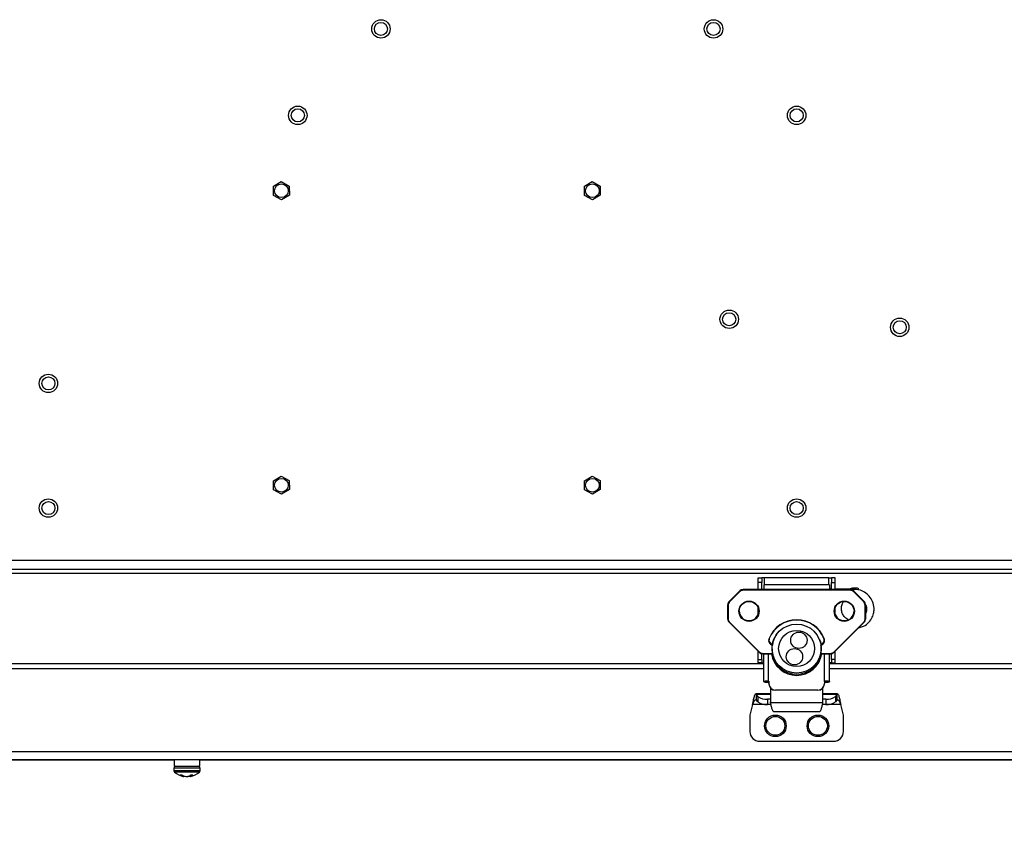
# Paper-space layout 'Sheet10' of a CAD drawing. Units: inches. Extents: x 0.4 to 16.6, y 0.2 to 10.8.
# Drawn here: x 10.4 to 11, y 6.1 to 6.6 of the extents above; entities that cross this region are included whole.
import ezdxf

# ---------------------------------------------------------------- set-up
doc = ezdxf.new("R2010")
doc.units = ezdxf.units.IN
doc.header["$MEASUREMENT"] = 0
doc.styles.add('SLDTEXTSTYLE0', font='TXT', dxfattribs={"width": 0.75})
doc.dimstyles.new('SLDDIMSTYLE0', dxfattribs={"dimtxt": 0.137795, "dimasz": 0.14, "dimexe": 0, "dimexo": 0.0625, "dimgap": 0.034449, "dimtad": 1, "dimlfac": 20, "dimrnd": 1e-09, "dimzin": 12, "dimdsep": 46, "dimtxsty": 'SLDTEXTSTYLE0', "dimblk1": 'CLOSED', "dimblk2": 'CLOSED', "dimsah": 1, "dimcen": 0.09, "dimadec": 0, "dimazin": 3, "dimtfac": 1, "dimtofl": 0, "dimtmove": 0, "dimatfit": 3, "dimldrblk": 'CLOSED', "dimfxl": 0, "dimfrac": 2, "dimtolj": 1, "dimtzin": 12, "dimarcsym": 0})

# ---------------------------------------------------------------- blocks, each defined once
blk = doc.blocks.new('_Closed')
at = {"color": 0, "linetype": 'ByBlock', "lineweight": -2}
for p, q in [((-1, 0.166667), (0, 0)), ((-1, 0.166667), (-1, -0.166667)), ((0, 0), (-1, -0.166667)), ((0, 0), (-1, 0))]:
    blk.add_line(p, q, dxfattribs=at)
blk = doc.blocks.new('_D_13')
at = {"color": 7, "linetype": 'Continuous', "lineweight": 0}
for p, q in [((12.11275, 6.32385), (12.11275, 5.47973)), ((9.73235, 6.20488), (9.73235, 5.47973)), ((10.76517, 5.94402), (10.72318, 5.94402)), ((10.72318, 5.94402), (10.72318, 5.72527)), ((11.17243, 5.94402), (11.21441, 5.94402)), ((11.21441, 5.94402), (11.21441, 5.72527)), ((10.72318, 5.72527), (10.76517, 5.72527)), ((11.21441, 5.72527), (11.17243, 5.72527)), ((9.73235, 5.5191), (12.11275, 5.5191))]:
    blk.add_line(p, q, dxfattribs=at)
at = {"color": 7, "linetype": 'Continuous', "lineweight": 18, "xscale": 0.14, "yscale": 0.14, "rotation": 180.0000000000005}
blk.add_blockref('_Closed', (9.73235, 5.5191, 0.56331), dxfattribs=at)
at = {"color": 7, "linetype": 'Continuous', "lineweight": 18, "xscale": 0.14, "yscale": 0.14}
blk.add_blockref('_Closed', (12.11275, 5.5191, 0.56331), dxfattribs=at)
at = {"color": 7, "linetype": 'Continuous', "lineweight": 18, "char_height": 0.137795, "attachment_point": 1, "style": 'SLDTEXTSTYLE0'}
for s, insert in [('1209', (10.76517, 5.90289)), ('47.61', (10.73971, 5.69673))]:
    blk.add_mtext(s, dxfattribs=dict(at, insert=insert))

psp = doc.layouts.new('Sheet10')

# ---------------------------------------------------------------- linework, layer by layer
at = {"color": 7, "linetype": 'Continuous', "lineweight": 25}
for p, q in [((10.59975, 6.53545), (10.60444, 6.53824)), ((10.60444, 6.53824), (10.6092, 6.53558)), ((10.78676, 6.53545), (10.79145, 6.53824)), ((10.79145, 6.53824), (10.79621, 6.53558)), ((10.59982, 6.53), (10.59975, 6.53545)), ((10.6092, 6.53558), (10.60927, 6.53012)), ((10.78683, 6.53), (10.78676, 6.53545)), ((10.79621, 6.53558), (10.79628, 6.53012)), ((10.60458, 6.52733), (10.59982, 6.53)), ((10.60927, 6.53012), (10.60458, 6.52733)), ((10.79159, 6.52733), (10.78683, 6.53)), ((10.79628, 6.53012), (10.79159, 6.52733)), ((10.59975, 6.35829), (10.60444, 6.36108)), ((10.60444, 6.36108), (10.6092, 6.35841)), ((10.78676, 6.35829), (10.79145, 6.36108)), ((10.79145, 6.36108), (10.79621, 6.35841)), ((10.59982, 6.35283), (10.59975, 6.35829)), ((10.6092, 6.35841), (10.60927, 6.35296)), ((10.78683, 6.35283), (10.78676, 6.35829)), ((10.79621, 6.35841), (10.79628, 6.35296)), ((10.60458, 6.35017), (10.59982, 6.35283)), ((10.60927, 6.35296), (10.60458, 6.35017)), ((10.79159, 6.35017), (10.78683, 6.35283)), ((10.79628, 6.35296), (10.79159, 6.35017)), ((9.76985, 6.31062), (12.05885, 6.31062)), ((9.76786, 6.30512), (12.06085, 6.30512)), ((10.23623, 6.30277), (11.59248, 6.30277)), ((10.89113, 6.29998), (10.89349, 6.29998)), ((10.89113, 6.29702), (10.89113, 6.29998)), ((10.89349, 6.29702), (10.89113, 6.29702)), ((10.89113, 6.29283), (10.89113, 6.29702)), ((10.89349, 6.29998), (10.89349, 6.29702)), ((10.89494, 6.29998), (10.89349, 6.29998)), ((10.89349, 6.29283), (10.89349, 6.29702)), ((10.93404, 6.29574), (10.89467, 6.29574)), ((10.89467, 6.29574), (10.89467, 6.29283)), ((10.93377, 6.29998), (10.89494, 6.29998)), ((10.89494, 6.29574), (10.89494, 6.29998)), ((10.93377, 6.29998), (10.93522, 6.29998)), ((10.93377, 6.29574), (10.93377, 6.29998)), ((10.93404, 6.29574), (10.93404, 6.29283)), ((10.93758, 6.29998), (10.93522, 6.29998)), ((10.93522, 6.29998), (10.93522, 6.29702)), ((10.93522, 6.29702), (10.93758, 6.29702)), ((10.93522, 6.29283), (10.93522, 6.29702)), ((10.93758, 6.29702), (10.93758, 6.29998)), ((10.93758, 6.29283), (10.93758, 6.29702)), ((10.88002, 6.29196), (10.87388, 6.28582)), ((10.88002, 6.29196), (10.87388, 6.28582)), ((10.87388, 6.28559), (10.88002, 6.29173)), ((10.88016, 6.29159), (10.87402, 6.28545)), ((10.88002, 6.29173), (10.88002, 6.29196)), ((10.88002, 6.29196), (10.88002, 6.29196)), ((10.9466, 6.29283), (10.88211, 6.29283)), ((10.88211, 6.2926), (10.88211, 6.29283)), ((10.9466, 6.29283), (10.88211, 6.29283)), ((10.88211, 6.29283), (10.88211, 6.29283)), ((10.88211, 6.29239), (10.88211, 6.2926)), ((10.88211, 6.2926), (10.9466, 6.2926)), ((10.9466, 6.29239), (10.88211, 6.29239)), ((10.93522, 6.29299), (10.93404, 6.29299)), ((10.94883, 6.29299), (10.93758, 6.29299)), ((10.9466, 6.2926), (10.9466, 6.29283)), ((10.9466, 6.29283), (10.9466, 6.29283)), ((10.9466, 6.29239), (10.9466, 6.2926)), ((10.95469, 6.28545), (10.94854, 6.29159)), ((10.95483, 6.28582), (10.94868, 6.29196)), ((10.94868, 6.29173), (10.94868, 6.29196)), ((10.95483, 6.28582), (10.94868, 6.29196)), ((10.94868, 6.29196), (10.94868, 6.29196)), ((10.94868, 6.29173), (10.95483, 6.28559)), ((10.94883, 6.29207), (10.94883, 6.29296)), ((10.87302, 6.28351), (10.87302, 6.28374)), ((10.87302, 6.27513), (10.87302, 6.28351)), ((10.87321, 6.2835), (10.87321, 6.27513)), ((10.87388, 6.28559), (10.87388, 6.28582)), ((10.87388, 6.28582), (10.87388, 6.28582)), ((10.95483, 6.28559), (10.95483, 6.28582)), ((10.95483, 6.28582), (10.95483, 6.28582)), ((10.9555, 6.27513), (10.9555, 6.2835)), ((10.95569, 6.28351), (10.95569, 6.28374)), ((10.95569, 6.28351), (10.95569, 6.27513)), ((10.89113, 6.27768), (10.89113, 6.28217)), ((10.93758, 6.27768), (10.93758, 6.28217)), ((10.87388, 6.27305), (10.89184, 6.25511)), ((10.87388, 6.27305), (10.87388, 6.27305)), ((10.87402, 6.27318), (10.89198, 6.25524)), ((10.93673, 6.25524), (10.95469, 6.27318)), ((10.93687, 6.25511), (10.95483, 6.27305)), ((10.95483, 6.27305), (10.95483, 6.27305)), ((10.95153, 6.26975), (10.95176, 6.26988)), ((10.95161, 6.26983), (10.95465, 6.27076)), ((10.89113, 6.25074), (10.89113, 6.25582)), ((10.89349, 6.25074), (10.89349, 6.25428)), ((10.89392, 6.25443), (10.89995, 6.25443)), ((10.89392, 6.25443), (10.89392, 6.25424)), ((10.89392, 6.25424), (10.9, 6.25424)), ((10.89467, 6.23751), (10.89467, 6.25424)), ((10.89752, 6.23772), (10.89752, 6.25424)), ((10.89959, 6.25728), (10.89959, 6.2572)), ((10.92871, 6.25424), (10.93478, 6.25424)), ((10.92887, 6.25443), (10.93478, 6.25443)), ((10.92912, 6.2572), (10.92912, 6.25728)), ((10.93118, 6.23772), (10.93118, 6.25424)), ((10.93404, 6.23751), (10.93404, 6.25424)), ((10.93478, 6.25424), (10.93478, 6.25443)), ((10.93522, 6.25074), (10.93522, 6.25428)), ((10.93758, 6.25074), (10.93758, 6.25582)), ((10.89467, 6.24812), (9.93404, 6.24812)), ((10.89113, 6.25074), (10.89349, 6.25074)), ((10.89113, 6.2488), (10.89113, 6.25074)), ((10.89349, 6.2488), (10.89113, 6.2488)), ((10.89349, 6.25074), (10.89349, 6.2488)), ((10.89349, 6.2488), (10.89467, 6.2488)), ((10.90016, 6.2529), (10.90016, 6.25263)), ((10.90018, 6.2528), (10.90018, 6.25252)), ((10.92853, 6.25252), (10.92853, 6.2528)), ((10.92855, 6.25263), (10.92855, 6.25288)), ((10.93522, 6.2488), (10.93404, 6.2488)), ((11.89467, 6.24812), (10.93404, 6.24812)), ((10.93758, 6.25074), (10.93522, 6.25074)), ((10.93522, 6.25074), (10.93522, 6.2488)), ((10.93522, 6.2488), (10.93758, 6.2488)), ((10.93758, 6.2488), (10.93758, 6.25074)), ((9.93404, 6.24531), (10.89467, 6.24531)), ((10.93404, 6.24531), (11.89467, 6.24531)), ((10.89703, 6.23751), (10.89467, 6.23751)), ((10.89467, 6.23751), (10.89467, 6.23732)), ((10.89703, 6.23732), (10.89467, 6.23732)), ((10.89703, 6.23751), (10.89703, 6.23732)), ((10.89752, 6.23772), (10.89762, 6.23772)), ((10.89752, 6.23755), (10.89752, 6.23772)), ((10.89762, 6.23755), (10.89752, 6.23755)), ((10.89762, 6.23772), (10.89762, 6.23635)), ((10.89762, 6.23618), (10.89762, 6.23635)), ((10.93118, 6.23772), (10.93109, 6.23772)), ((10.93109, 6.23772), (10.93109, 6.23635)), ((10.93109, 6.23755), (10.93118, 6.23755)), ((10.93109, 6.23618), (10.93109, 6.23635)), ((10.93118, 6.23755), (10.93118, 6.23772)), ((10.93168, 6.23751), (10.93404, 6.23751)), ((10.93168, 6.23751), (10.93168, 6.23732)), ((10.93168, 6.23732), (10.93404, 6.23732)), ((10.93404, 6.23751), (10.93404, 6.23732)), ((10.89861, 6.23015), (10.8898, 6.23015)), ((10.89105, 6.22857), (10.89027, 6.22967)), ((10.89027, 6.22639), (10.89027, 6.22967)), ((10.89861, 6.22967), (10.89027, 6.22967)), ((10.89861, 6.23358), (10.89861, 6.22525)), ((10.92715, 6.23242), (10.90156, 6.23242)), ((10.90156, 6.23225), (10.90156, 6.23242)), ((10.92715, 6.23225), (10.90156, 6.23225)), ((10.92715, 6.23225), (10.92715, 6.23242)), ((10.9301, 6.22525), (10.9301, 6.23358)), ((10.93893, 6.23015), (10.9301, 6.23015)), ((10.93846, 6.22967), (10.9301, 6.22967)), ((10.93846, 6.22967), (10.93767, 6.22857)), ((10.93846, 6.22967), (10.93846, 6.22639)), ((10.8879, 6.22365), (10.88621, 6.21735)), ((10.89635, 6.22365), (10.8879, 6.22365)), ((10.89105, 6.22529), (10.89027, 6.22639)), ((10.89105, 6.22857), (10.89105, 6.22529)), ((10.89676, 6.22693), (10.89676, 6.22365)), ((10.89861, 6.22693), (10.89676, 6.22693)), ((10.89898, 6.22365), (10.89676, 6.22365)), ((10.89861, 6.22504), (10.89861, 6.22525)), ((10.89861, 6.22525), (10.89872, 6.22486)), ((10.89861, 6.22504), (10.89872, 6.22465)), ((10.89872, 6.22465), (10.89872, 6.22486)), ((10.89872, 6.22486), (10.92998, 6.22486)), ((10.93197, 6.22365), (10.92973, 6.22365)), ((10.92991, 6.2245), (10.92991, 6.2245)), ((10.92998, 6.22486), (10.9301, 6.22525)), ((10.92998, 6.22465), (10.9301, 6.22504)), ((10.92998, 6.22486), (10.92998, 6.22465)), ((10.93197, 6.22693), (10.9301, 6.22693)), ((10.9301, 6.22504), (10.9301, 6.22525)), ((10.93197, 6.22693), (10.93197, 6.22365)), ((10.94083, 6.22365), (10.93237, 6.22365)), ((10.93767, 6.22857), (10.93767, 6.22529)), ((10.93846, 6.22639), (10.93767, 6.22529)), ((10.94251, 6.21735), (10.94083, 6.22365)), ((10.90041, 6.21958), (10.9283, 6.21958)), ((10.88621, 6.21735), (10.88621, 6.20751)), ((10.94251, 6.20751), (10.94251, 6.21735)), ((10.89212, 6.2016), (10.93661, 6.2016)), ((12.05436, 6.19531), (9.77436, 6.19531)), ((12.0585, 6.19044), (9.7702, 6.19044)), ((10.43493, 6.19042), (10.5399, 6.19042)), ((10.5399, 6.19044), (10.5399, 6.18659)), ((10.5555, 6.18659), (10.5555, 6.19044)), ((10.5555, 6.19042), (11.27325, 6.19042)), ((10.90974, 6.19044), (10.90964, 6.19044)), ((10.91869, 6.19044), (10.91858, 6.19044)), ((10.9233, 6.19044), (10.92329, 6.19044)), ((10.53983, 6.18544), (10.53983, 6.18389)), ((10.55265, 6.18544), (10.53983, 6.18544)), ((10.55265, 6.18389), (10.53983, 6.18389)), ((10.5399, 6.18659), (10.55433, 6.18659)), ((10.55241, 6.18303), (10.54022, 6.18303)), ((10.55519, 6.18303), (10.55241, 6.18303)), ((10.55558, 6.18544), (10.55265, 6.18544)), ((10.55558, 6.18389), (10.55265, 6.18389)), ((10.55433, 6.18659), (10.5555, 6.18659)), ((10.55558, 6.18389), (10.55558, 6.18544)), ((10.54472, 6.1812), (10.54359, 6.1812)), ((10.54522, 6.18094), (10.54519, 6.1805)), ((10.54576, 6.18071), (10.54573, 6.18037)), ((10.54791, 6.18041), (10.54791, 6.18037)), ((10.54902, 6.18071), (10.54901, 6.1805)), ((10.54962, 6.18103), (10.54968, 6.18037)), ((10.55127, 6.1812), (10.54988, 6.1812)), ((10.54994, 6.1812), (10.54999, 6.1805))]:
    psp.add_line(p, q, dxfattribs=at)
at = {"color": 7, "linetype": 'Continuous', "lineweight": 25, "flags": 128}
for points in [[(10.90016, 6.26092), (10.90016, 6.26094), (10.90018, 6.26103)], [(10.90016, 6.2529), (10.90016, 6.25289), (10.90018, 6.2528)], [(10.90016, 6.25263), (10.90016, 6.25261), (10.90018, 6.25252)], [(10.92853, 6.2528), (10.92855, 6.25289), (10.92855, 6.25291)], [(10.92853, 6.25252), (10.92855, 6.25261), (10.92855, 6.25263)], [(10.5477, 6.18039), (10.54779, 6.18038), (10.54791, 6.18037)]]:
    psp.add_lwpolyline(points, dxfattribs=at)
at = {"color": 7, "linetype": 'Continuous', "lineweight": 25}
for centre, radius in [((10.66435, 6.63012), 0.00555), ((10.66435, 6.63012), 0.00394), ((10.86435, 6.63012), 0.00555), ((10.86435, 6.63012), 0.00394), ((10.61435, 6.57812), 0.00555), ((10.61435, 6.57812), 0.00394), ((10.91435, 6.57812), 0.00555), ((10.91435, 6.57812), 0.00394), ((10.60451, 6.53279), 0.00413), ((10.79152, 6.53279), 0.00413), ((10.8738, 6.45547), 0.00555), ((10.8738, 6.45547), 0.00394), ((10.97635, 6.45062), 0.00555), ((10.97635, 6.45062), 0.00394), ((10.46435, 6.41687), 0.00555), ((10.46435, 6.41687), 0.00394), ((10.60451, 6.35562), 0.00413), ((10.79152, 6.35562), 0.00413), ((10.46435, 6.34187), 0.00555), ((10.46435, 6.34187), 0.00394), ((10.91435, 6.34187), 0.00555), ((10.91435, 6.34187), 0.00394), ((10.88571, 6.27981), 0.0061), ((10.88571, 6.27982), 0.0059), ((10.943, 6.27981), 0.0061), ((10.94299, 6.27982), 0.0059), ((10.91435, 6.25731), 0.01475), ((10.91435, 6.2574), 0.01082), ((10.91568, 6.26232), 0.00492), ((10.91304, 6.25244), 0.00492), ((10.90156, 6.21086), 0.0065), ((10.90156, 6.21086), 0.00569), ((10.92715, 6.21086), 0.0065), ((10.92715, 6.21086), 0.00569)]:
    psp.add_circle(centre, radius, dxfattribs=at)
for centre, radius, start, end in [((10.88211, 6.28987), 0.00295, 89.99576, 134.96948), ((10.88211, 6.28964), 0.00295, 89.99576, 134.96948), ((10.88145, 6.29294), 0.00187, 220.28749, 226.49936), ((10.88211, 6.28964), 0.00276, 89.99576, 134.96948), ((10.9466, 6.28987), 0.00295, 45.03052, 90.00424), ((10.9466, 6.28964), 0.00295, 45.03052, 90.00424), ((10.9466, 6.28964), 0.00276, 45.03052, 90.00424), ((10.94726, 6.29294), 0.00187, 313.50064, 319.71251), ((10.87596, 6.28374), 0.00295, 134.96947, 179.99574), ((10.87596, 6.28351), 0.00295, 134.96947, 179.99574), ((10.87316, 6.28469), 0.0012, 262.90131, 272.35545), ((10.87596, 6.2835), 0.00275, 134.96947, 179.99574), ((10.87531, 6.2868), 0.00187, 220.28749, 226.49936), ((10.9534, 6.2868), 0.00187, 313.50064, 319.71251), ((10.95274, 6.2835), 0.00275, 0.00426, 45.03053), ((10.95274, 6.28374), 0.00295, 0.00426, 45.03053), ((10.95274, 6.28351), 0.00295, 0.00426, 45.03053), ((10.95555, 6.28469), 0.0012, 267.64455, 277.09869), ((10.88571, 6.28004), 0.0059, 180.01985, 270.02933), ((10.88572, 6.28004), 0.0059, 269.97468, 359.97614), ((10.94299, 6.28004), 0.0059, 180.01985, 270.02933), ((10.943, 6.28004), 0.0059, 269.97468, 359.97614), ((10.87316, 6.27632), 0.0012, 262.90131, 272.35545), ((10.87596, 6.27513), 0.00295, 180.00426, 225.03053), ((10.87596, 6.27513), 0.00275, 180.00426, 225.03053), ((10.87286, 6.27427), 0.00159, 309.84463, 316.7499), ((10.91435, 6.25677), 0.01792, 21.96175, 158.03825), ((10.91435, 6.25678), 0.01772, 21.96175, 158.03825), ((10.95274, 6.27513), 0.00275, 314.96947, 359.99574), ((10.95584, 6.27427), 0.00159, 223.2501, 230.15537), ((10.95274, 6.27513), 0.00295, 314.96947, 359.99574), ((10.95555, 6.27632), 0.0012, 267.64455, 277.09869), ((10.91429, 6.25645), 0.0152, 141.97413, 167.87238), ((10.91441, 6.25645), 0.0152, 12.12762, 38.02587), ((10.90065, 6.2623), 0.00315, 158.07446, 253.18119), ((10.90066, 6.26231), 0.00295, 158.08077, 252.74139), ((10.90066, 6.26254), 0.00295, 182.23288, 253.61005), ((10.89824, 6.26458), 0.00122, 245.75453, 254.90755), ((10.92805, 6.26254), 0.00295, 286.40439, 357.76712), ((10.92805, 6.26231), 0.00295, 287.14626, 21.92564), ((10.92805, 6.2623), 0.00315, 287.11002, 21.91917), ((10.93047, 6.26458), 0.00122, 285.09245, 294.24547), ((10.89082, 6.25633), 0.00159, 309.84463, 316.7499), ((10.89392, 6.2572), 0.00295, 225.03052, 270.00424), ((10.89392, 6.25719), 0.00276, 225.03052, 270.00424), ((10.91435, 6.25649), 0.01526, 188.47389, 351.52611), ((10.93478, 6.25719), 0.00276, 269.99576, 314.96948), ((10.93478, 6.2572), 0.00295, 269.99576, 314.96948), ((10.93789, 6.25633), 0.00159, 223.2501, 230.15537), ((10.90056, 6.25263), 0.000394, 180, 196.26821), ((10.91435, 6.25668), 0.01477, 196.34919, 343.65081), ((10.92815, 6.25263), 0.000394, 343.73179, 0), ((10.89681, 6.22774), 0.01001, 85.93171, 102.37689), ((10.89689, 6.24743), 0.01035, 257.62311, 274.06829), ((10.8974, 6.23583), 0.00173, 85.93171, 102.37689), ((10.89748, 6.23934), 0.00207, 257.62311, 274.06829), ((10.90155, 6.23635), 0.00393, 180.07587, 270.07567), ((10.90155, 6.23618), 0.00393, 180.07587, 270.07567), ((10.92715, 6.23635), 0.00393, 269.92433, 359.92413), ((10.92715, 6.23618), 0.00393, 269.92433, 359.92413), ((10.93123, 6.23934), 0.00207, 265.93171, 282.37689), ((10.93182, 6.24743), 0.01035, 265.93171, 282.37689), ((10.93189, 6.22774), 0.01001, 77.62311, 94.06829), ((10.93131, 6.23583), 0.00173, 77.62311, 94.06829), ((10.89592, 6.23475), 0.00786, 231.79324, 276.13262), ((10.89592, 6.23147), 0.00786, 231.79324, 276.13262), ((10.93281, 6.23475), 0.00786, 263.86738, 308.20676), ((10.93281, 6.23147), 0.00786, 263.86738, 308.20676), ((10.89212, 6.20751), 0.00591, 180, 270), ((10.93661, 6.20751), 0.00591, 270, 0), ((10.54098, 6.18544), 0.00115, 90, 180), ((10.54098, 6.18389), 0.00115, 180, 228.46844), ((10.5477, 6.19148), 0.01129, 228.46844, 259.34436), ((10.5477, 6.19148), 0.01129, 280.65564, 311.53156), ((10.55443, 6.18544), 0.00115, 0, 90), ((10.55443, 6.18389), 0.00115, 311.53156, 0), ((10.54718, 6.18731), 0.00708, 239.59164, 253.74553), ((10.54857, 6.18817), 0.00797, 241.0758, 254.16256), ((10.5461, 6.18297), 0.00262, 249.73909, 261.81703), ((10.54823, 6.19085), 0.01051, 259.94147, 265.9797), ((10.54681, 6.18926), 0.00892, 274.38841, 280.92804), ((10.54718, 6.19085), 0.01051, 274.0203, 280.05853), ((10.54652, 6.18616), 0.00599, 289.3405, 304.08707), ((10.54694, 6.18787), 0.00765, 285.71403, 290.72847), ((10.54943, 6.18138), 0.00104, 284.07972, 302.89965), ((10.54824, 6.18527), 0.00508, 290.1422, 306.61737)]:
    psp.add_arc(centre, radius, start, end, dxfattribs=at)
for points, knots in [([(10.95179, 6.29334), (10.95179, 6.29334), (10.95059, 6.29384), (10.94824, 6.29385), (10.94614, 6.29324), (10.94529, 6.29299)], [0, 0, 0, 0, 0.001736, 0.592884, 1, 1, 1, 1]), ([(10.95465, 6.27076), (10.95576, 6.27149), (10.95789, 6.27291), (10.95989, 6.27596), (10.96084, 6.27895), (10.96105, 6.28223), (10.96026, 6.28567), (10.95822, 6.28896), (10.95534, 6.29137), (10.95208, 6.29282), (10.94982, 6.29285), (10.94882, 6.29287)], [0, 0, 0, 0, 0.125171, 0.240498, 0.340389, 0.423175, 0.553412, 0.671141, 0.788079, 0.906447, 1, 1, 1, 1]), ([(10.94539, 6.27477), (10.94507, 6.27493), (10.94398, 6.2755), (10.94257, 6.27701), (10.94147, 6.27921), (10.94114, 6.28156), (10.94147, 6.28388), (10.94226, 6.2852), (10.94264, 6.28583)], [0, 0, 0, 0, 0.0826051, 0.2840607, 0.4660448, 0.6466946, 0.8295533, 1, 1, 1, 1]), ([(10.9559, 6.28366), (10.956, 6.28344), (10.95635, 6.28261), (10.95645, 6.28096), (10.95632, 6.27929), (10.95581, 6.27846), (10.95569, 6.27826)], [0, 0, 0, 0, 0.1317099, 0.4777301, 0.8782376, 1, 1, 1, 1]), ([(10.90018, 6.26103), (10.90017, 6.26102), (10.90014, 6.261), (10.89996, 6.26038), (10.89981, 6.25979), (10.89976, 6.25936), (10.89976, 6.25934)], [0, 0, 0, 0, 0.321705, 0.644929, 0.979025, 1, 1, 1, 1]), ([(10.92853, 6.2528), (10.92854, 6.25288), (10.92857, 6.25303), (10.92875, 6.2538), (10.92895, 6.25488), (10.92911, 6.25621), (10.92913, 6.2576), (10.92906, 6.25868), (10.92897, 6.25917), (10.92895, 6.25931)], [0, 0, 0, 0, 0.151815, 0.304346, 0.462008, 0.623683, 0.781911, 0.935548, 1, 1, 1, 1]), ([(10.8996, 6.2572), (10.8996, 6.25707), (10.89958, 6.2565), (10.89968, 6.25546), (10.89986, 6.25427), (10.90006, 6.25335), (10.90017, 6.2529), (10.90018, 6.25282), (10.90018, 6.2528)], [0, 0, 0, 0, 0.062864, 0.271503, 0.481106, 0.695893, 0.910521, 1, 1, 1, 1]), ([(10.93846, 6.22967), (10.93856, 6.22985), (10.93872, 6.23013), (10.93887, 6.23011), (10.93893, 6.2301)], [0, 0, 0, 0, 0.636293, 1, 1, 1, 1]), ([(10.90041, 6.21961), (10.90039, 6.2196), (10.90027, 6.21956), (10.90007, 6.21982), (10.8998, 6.22038), (10.89953, 6.22125), (10.89926, 6.22233), (10.89899, 6.22357), (10.89881, 6.22443), (10.89872, 6.22486)], [0, 0, 0, 0, 0.044156, 0.203463, 0.362771, 0.522078, 0.681385, 0.840693, 1, 1, 1, 1]), ([(10.92998, 6.22486), (10.9299, 6.22443), (10.92972, 6.22357), (10.92945, 6.22233), (10.92918, 6.22125), (10.92891, 6.22038), (10.92864, 6.21982), (10.92844, 6.21956), (10.92832, 6.2196), (10.9283, 6.21961)], [0, 0, 0, 0, 0.159307, 0.318615, 0.477922, 0.637229, 0.796537, 0.955844, 1, 1, 1, 1])]:
    psp.add_open_spline(points, degree=3, knots=knots, dxfattribs=at)
for points in [[(10.8879, 6.22365), (10.888, 6.22418), (10.8882, 6.22524), (10.88849, 6.22673), (10.88879, 6.22804), (10.88908, 6.22909), (10.88938, 6.22982), (10.88967, 6.23017), (10.88997, 6.23016), (10.89017, 6.22984), (10.89027, 6.22967)], [(10.93905, 6.23011), (10.93915, 6.23002), (10.93935, 6.22983), (10.93964, 6.22909), (10.93994, 6.22804), (10.94023, 6.22673), (10.94053, 6.22524), (10.94073, 6.22418), (10.94083, 6.22365)], [(10.8879, 6.22365), (10.888, 6.22389), (10.8882, 6.22437), (10.88849, 6.22505), (10.88879, 6.22565), (10.88908, 6.22612), (10.88938, 6.22645), (10.88967, 6.22661), (10.88997, 6.22661), (10.89017, 6.22646), (10.89027, 6.22639)], [(10.93846, 6.22639), (10.93856, 6.22646), (10.93876, 6.22661), (10.93905, 6.22661), (10.93935, 6.22645), (10.93964, 6.22612), (10.93994, 6.22565), (10.94023, 6.22505), (10.94053, 6.22437), (10.94073, 6.22389), (10.94083, 6.22365)]]:
    psp.add_open_spline(points, degree=3, dxfattribs=at)

# ---------------------------------------------------------------- dimensions: what is measured, and where the dimension line sits
at = {"color": 7, "linetype": 'Continuous', "lineweight": 18}
dim = psp.add_linear_dim(base=(12.11275, 5.5191), p1=(9.73235, 6.24425), p2=(12.11275, 6.36322), angle=0, dimstyle='SLDDIMSTYLE0', dxfattribs=at)
dim.commit()
dim.dimension.update_dxf_attribs({"geometry": '_D_13', "text_midpoint": (10.9688, 5.5191), "dimtype": 160})

doc.saveas('drawing.dxf')
